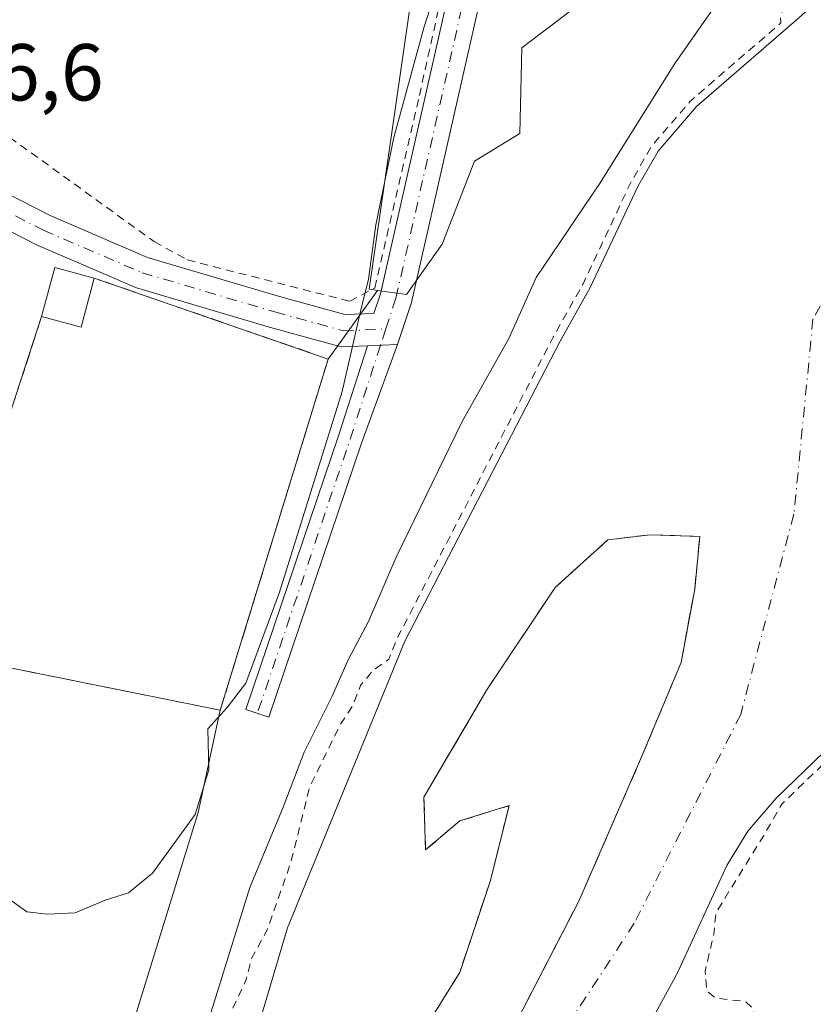
# Model space of a CAD drawing. Units: metres. Extents: x 594086 to 597540, y 4708249 to 4710609.
# Drawn here: x 595482 to 595581, y 4708311 to 4708433 of the extents above; entities that cross this region are included whole.
import ezdxf

# ---------------------------------------------------------------- set-up
doc = ezdxf.new("R2010")
doc.units = ezdxf.units.M
doc.header["$MEASUREMENT"] = 0
for name, pattern in [('DGN Style 2', [1.6480167562047852, 0.988810053722871, -0.6592067024819142]), ('DGN Style 3', [2.307223458686699, 1.648016756204785, -0.6592067024819142]), ('DGN Style 4', [2.6384748266838614, 1.318413404963828, -0.6592067024819142, 0.001648016756204785, -0.6592067024819142])]:
    doc.linetypes.add(name, pattern=pattern)
for name, color, linetype, lineweight in [('Alambrada', 7, 'DGN Style 2', 0), ('Carretera de calzada única Cxs', 7, 'Continuous', 13), ('Carretera de calzada única eje', 7, 'DGN Style 4', 0), ('Cementerio Cxs', 135, 'Continuous', 0), ('Corriente natural Cxs', 4, 'Continuous', 13), ('Corriente natural eje', 4, 'DGN Style 4', 0), ('Cultivos herbáceos CxS', 92, 'Continuous', 0), ('Curva de nivel auxiliar', 30, 'DGN Style 2', 0), ('Curva de nivel normal', 30, 'Continuous', 0), ('Edificación Cxs', 1, 'Continuous', 13), ('Isla', 7, 'DGN Style 3', 0), ('Isla Cxs', 7, 'Continuous', 0), ('Matorral CxS', 135, 'Continuous', 0), ('Muro lineal', 1, 'DGN Style 3', 13), ('Núcleo urbano CxS', 7, 'Continuous', 0), ('Pastizal CxS', 92, 'Continuous', 0), ('Pista pavimentada Cxs', 135, 'Continuous', 0), ('Pista pavimentada eje', 135, 'DGN Style 4', 0), ('Rótulo de punto de cota en terreno', 7, 'Continuous', 0), ('Suelo desnudo CxS', 253, 'Continuous', 0)]:
    doc.layers.add(name, color=color, linetype=linetype, lineweight=lineweight)
doc.styles.add('Style-Arial', font='txt')

# ---------------------------------------------------------------- blocks, each defined once
blk = doc.blocks.new('*U12')
at = {"layer": 'Suelo desnudo CxS', "color": 253, "linetype": 'Continuous', "lineweight": 0}
blk.add_polyline3d([(595581.8901000004, 4708341.940099999, 307.659799999994), (595575.9801000003, 4708336.2301, 306.7657999999938), (595572.4600999998, 4708332.1501, 306.3478000000032), (595569.8501000004, 4708327.880100001, 306.5660000000062), (595563.6601, 4708314.470100001, 306.6042000000016), (595558.8800999997, 4708305.690099999, 306.4866000000038), (595548.2600999996, 4708288.5701, 307.0513000000064), (595546.4458999997, 4708286.464600001, 306.8853999999992), (595543.9001000002, 4708283.5101, 306.4594999999972), (595540.9501, 4708279.4801, 306.148000000001), (595537.6501000002, 4708273.360099999, 305.8711999999941), (595535.9301000005, 4708268.390100001, 305.8144999999931), (595535.9287, 4708268.384400001, 305.8144999999931), (595501.4801000003, 4708267.9101, 307.0265999999974), (595503.4201999997, 4708277.620100001, 306.9685000000027), (595512.0201000003, 4708309.270099999, 308.2103999999963), (595515.2600999996, 4708320.1501, 307.9511000000057), (595529.8201000001, 4708355.7501, 307.777700000006), (595549.1401000004, 4708393.030099999, 308.4282999999996), (595552.8601000002, 4708399.670100001, 308.466499999995), (595558.8102000002, 4708412.290100001, 309.4809999999998), (595561.3000999996, 4708416.630100001, 309.2090000000026), (595566.0601000005, 4708422.1501, 308.8319000000047), (595578.7401000002, 4708433.110099999, 307.4369000000006)], dxfattribs=at)
blk.add_polyline3d([(595559.2895000001, 4708341.458100001, 306.9551999999967), (595564.1579, 4708353.0998, 307.1394), (595565.8513000002, 4708362.201500001, 306.8874999999971), (595566.4862000003, 4708368.7632, 306.7504000000045), (595560.3477999996, 4708368.9749, 306.7209000000003), (595555.0562000005, 4708368.3398, 306.667300000001), (595548.4945, 4708362.4132, 306.5862000000052), (595540.0278000003, 4708349.713199999, 306.4756999999955), (595532.1961000003, 4708336.3781, 306.3637000000017), (595532.4078000003, 4708329.816400001, 306.2839999999997), (595536.6410999997, 4708333.414799999, 306.4818999999989), (595542.7795000002, 4708335.319800001, 306.632500000007), (595540.4511000002, 4708326.0064, 306.1052000000054), (595536.6410999997, 4708314.576400001, 306.109500000006), (595527.1161000002, 4708299.3364, 306.2911000000022), (595522.2478, 4708291.716399999, 306.017200000002), (595522.8827999998, 4708289.388, 306.0749000000069), (595526.0577999996, 4708287.482999999, 306.3228999999992), (595529.4445000002, 4708291.927999999, 306.584400000007), (595542.5678000003, 4708306.3214, 306.3640000000014), (595551.4578, 4708323.466399999, 306.6803000000073)], close=True, dxfattribs=at)
blk = doc.blocks.new('*U14')
at = {"layer": 'Corriente natural Cxs', "color": 4, "linetype": 'Continuous', "lineweight": 13}
blk.add_polyline3d([(595581.8901000004, 4708341.940099999, 307.659799999994), (595575.9801000003, 4708336.2301, 306.7657999999938), (595572.4600999998, 4708332.1501, 306.3478000000032), (595569.8501000004, 4708327.880100001, 306.5660000000062), (595563.6601, 4708314.470100001, 306.6042000000016), (595558.8800999997, 4708305.690099999, 306.4866000000038), (595548.2600999996, 4708288.5701, 307.0513000000064), (595543.9001000002, 4708283.5101, 306.4594999999972), (595540.9501, 4708279.4801, 306.148000000001), (595537.6501000002, 4708273.360099999, 305.8711999999941), (595535.9301000005, 4708268.390100001, 305.8144999999931), (595535.9287, 4708268.384400001, 305.8144999999931), (595501.4801000003, 4708267.9101, 307.0265999999974), (595503.4200999998, 4708277.620100001, 306.9685000000027), (595512.0201000003, 4708309.270099999, 308.2103999999963), (595515.2600999996, 4708320.1501, 307.9511000000057), (595529.8201000001, 4708355.7501, 307.777700000006), (595549.1401000004, 4708393.030099999, 308.4282999999996), (595552.8601000002, 4708399.670100001, 308.466499999995), (595558.8101000005, 4708412.290100001, 309.4811000000045), (595561.3000999996, 4708416.630100001, 309.2090000000026), (595566.0601000005, 4708422.1501, 308.8319000000047), (595578.7401000002, 4708433.110099999, 307.4369000000006)], dxfattribs=at)
blk.add_polyline3d([(595559.2895000001, 4708341.458100001, 306.9551999999967), (595564.1579, 4708353.0998, 307.1394), (595565.8512000004, 4708362.201500001, 306.8874999999971), (595566.4862000003, 4708368.7632, 306.7504000000045), (595560.3477999996, 4708368.9749, 306.7209000000003), (595555.0562000005, 4708368.3398, 306.667300000001), (595548.4945, 4708362.4132, 306.5862000000052), (595540.0278000003, 4708349.713199999, 306.4756999999955), (595532.1961000003, 4708336.3781, 306.3637000000017), (595532.4078000003, 4708329.816400001, 306.2839999999997), (595536.6410999997, 4708333.414799999, 306.4818999999989), (595542.7795000002, 4708335.319800001, 306.632500000007), (595540.4511000002, 4708326.0064, 306.1052000000054), (595536.6410999997, 4708314.576400001, 306.109500000006), (595527.1161000002, 4708299.3364, 306.2911000000022), (595522.2478, 4708291.716399999, 306.017200000002), (595522.8827999998, 4708289.388, 306.0749000000069), (595526.0577999996, 4708287.482999999, 306.3228999999992), (595529.4445000002, 4708291.927999999, 306.584400000007), (595542.5678000003, 4708306.3214, 306.3640000000014), (595551.4578, 4708323.466399999, 306.6803000000073)], close=True, dxfattribs=at)

msp = doc.modelspace()

# ---------------------------------------------------------------- linework, layer by layer
at = {"layer": 'Alambrada', "color": 7, "linetype": 'DGN Style 2', "lineweight": 0}
msp.add_polyline3d([(595499.2801000001, 4708467.380100001, 316.7002000000066), (595472.7100999998, 4708424.110099999, 316.6619000000064), (595498.6801000005, 4708405.370100001, 316.0120000000024), (595502.8000999996, 4708403.100099999, 315.9158000000025), (595522.9901000002, 4708397.960100001, 316.4542999999976), (595526.0800999999, 4708399.610099999, 316.4671999999992), (595531.6300999997, 4708423.5101, 315.4551999999967), (595543.1601, 4708475.630100001, 315.9035000000004), (595547.2701000003, 4708511.6801, 315.8233000000037)], dxfattribs=at)
at = {"layer": 'Carretera de calzada única Cxs', "color": 7, "linetype": 'Continuous', "lineweight": 13, "extrusion": (-0.01046222986180995, -0.0004182637154557699, 0.9999451818983793), "elevation": -7884.602362354624, "flags": 128}
msp.add_lwpolyline([(595499.6112282531, 4708389.693110464), (595495.8990244331, 4708389.544710451)], dxfattribs=at)
at = {"layer": 'Carretera de calzada única Cxs', "color": 7, "linetype": 'Continuous', "lineweight": 13}
for points in [[(595468.3245999999, 4708419.334899999, 316.6802000000025), (595475.1832999998, 4708413.9977, 316.420100000003), (595485.7512999997, 4708408.610099999, 316.1515000000072), (595497.8580999998, 4708403.3917, 316.0310000000027), (595514.2351000002, 4708398.5625, 315.7526000000071), (595522.3844999997, 4708396.3215, 316.1247000000003), (595525.9851000002, 4708396.465500001, 315.7103000000061), (595526.7868999997, 4708398.871300001, 316.1135000000068), (595541.3579000002, 4708463.067700001, 315.5299999999988), (595543.6775000002, 4708476.7753, 315.8781000000017), (595550.0321000004, 4708513.419299999, 315.7066999999952), (595558.6577000003, 4708557.3893, 316.1794999999984), (595558.5277000006, 4708558.689300001, 316.2111000000005), (595557.2613000004, 4708560.488500001, 316.2750999999989)], [(595562.0470000004, 4708553.887599999, 316.0522999999957), (595553.9656999996, 4708512.692500001, 315.6882999999943), (595547.6201, 4708476.0997, 315.4492000000027), (595545.2830999997, 4708462.2907, 315.3000999999931), (595530.6441000003, 4708397.793500001, 316.5518000000012), (595528.9058999997, 4708392.579100001, 315.3249999999971)], [(595545.2830999997, 4708462.2907, 315.3000999999931), (595530.6441000003, 4708397.793500001, 316.5518000000012), (595528.9058999997, 4708392.579100001, 315.3249999999971), (595525.1939000003, 4708392.4307, 315.2860999999975), (595521.9231000004, 4708392.299900001, 315.5504999999976), (595513.1391000003, 4708394.715500001, 316.3237999999984), (595496.4959000006, 4708399.6231, 317.0671000000002), (595484.0494999997, 4708404.9879, 316.6037000000069), (595473.0273000002, 4708410.607100001, 316.4885000000068), (595466.2030999997, 4708415.917300001, 316.6983000000037), (595468.3246999999, 4708419.334899999, 316.6802000000025), (595475.1832999998, 4708413.9977, 316.420100000003), (595485.7512999997, 4708408.610099999, 316.1515000000072), (595497.8580999998, 4708403.3917, 316.0310000000027), (595514.2351000002, 4708398.5625, 315.7526000000071), (595522.3844999997, 4708396.3215, 316.1247000000003), (595525.9851000002, 4708396.465500001, 315.7103000000061), (595526.7868999997, 4708398.871300001, 316.1135000000068), (595541.3579000002, 4708463.067700001, 315.5299999999988)], [(595525.1939000003, 4708392.4307, 315.2860999999975), (595521.9231000004, 4708392.299900001, 315.5504999999976), (595513.1391000003, 4708394.715500001, 316.3237999999984), (595496.4959000006, 4708399.6231, 317.0671000000002), (595484.0494999997, 4708404.9879, 316.6037000000069), (595473.0273000002, 4708410.607100001, 316.4885000000068), (595466.2030999997, 4708415.917300001, 316.6983000000037)]]:
    msp.add_polyline3d(points, dxfattribs=at)
at = {"layer": 'Carretera de calzada única eje', "color": 7, "linetype": 'DGN Style 4', "lineweight": 0}
for points in [[(595527.4455000004, 4708394.522299999, 315.3604999999953), (595528.7154999999, 4708398.3323, 316.1091000000015), (595543.3205000004, 4708462.679099999, 315.4226999999955), (595545.6489000004, 4708476.4375, 315.6589999999997), (595551.9989, 4708513.0559, 315.5868000000046), (595560.6772999996, 4708557.294299999, 316.1300999999949), (595560.4654999999, 4708559.4111, 316.1861000000063), (595558.4694999997, 4708562.246900001, 316.2890000000043)], [(595467.2638999998, 4708417.6261, 316.6949000000022), (595474.1052999999, 4708412.302300001, 316.4431999999942), (595484.9003, 4708406.799100001, 316.313599999994), (595497.1771, 4708401.507300001, 316.3399999999965), (595513.6870999997, 4708396.6391, 315.9306999999972), (595522.1536999998, 4708394.310699999, 315.7743999999948), (595527.4455000004, 4708394.522299999, 315.3604999999953)]]:
    msp.add_polyline3d(points, dxfattribs=at)
at = {"layer": 'Cementerio Cxs', "color": 135, "linetype": 'Continuous', "lineweight": 0, "extrusion": (0.06088392056694435, 0.429047661987466, 0.9012276360384691), "elevation": 2056670.662534969, "flags": 128}
msp.add_lwpolyline([(71938.5870183152, -4276508.657468013), (71937.81750865023, -4276515.592573129), (71932.79196082613, -4276514.915746745)], dxfattribs=at)
at = {"layer": 'Cementerio Cxs', "color": 135, "linetype": 'Continuous', "lineweight": 0, "extrusion": (0.05027085170321195, -0.01737352336923211, 0.9985844992562084), "elevation": -51548.26662010375, "flags": 128}
msp.add_lwpolyline([(4644649.067703417, 973769.0585482507), (4644649.067703417, 973738.2472749011)], dxfattribs=at)
at = {"layer": 'Cementerio Cxs', "color": 135, "linetype": 'Continuous', "lineweight": 0}
msp.add_polyline3d([(595520.3000999996, 4708390.790100001, 316.2057000000059), (595506.8901000004, 4708347.1801, 316.3300000000018), (595471.1001000004, 4708354.390100001, 316.9502999999968), (595484.6901000004, 4708396.0701, 320.5565000000061), (595486.3300999999, 4708402.1501, 317.5512000000017), (595491.2200999996, 4708400.840100001, 317.8445000000065)], close=True, dxfattribs=at)
msp.add_polyline3d([(595520.3000999996, 4708390.790100001, 316.2057000000059), (595506.8901000004, 4708347.1801, 316.3300000000018), (595471.1001000004, 4708354.390100001, 316.9502999999968), (595484.6901000004, 4708396.0701, 320.5565000000061)], dxfattribs=at)
at = {"layer": 'Corriente natural Cxs', "color": 4, "linetype": 'Continuous', "lineweight": 13}
for points in [[(595501.4801000003, 4708267.9101, 307.0265999999974), (595503.4200999998, 4708277.620100001, 306.9685000000027), (595512.0201000003, 4708309.270099999, 308.2103999999963), (595515.2600999996, 4708320.1501, 307.9511000000057), (595529.8201000001, 4708355.7501, 307.777700000006), (595549.1401000004, 4708393.030099999, 308.4282999999996), (595552.8601000002, 4708399.670100001, 308.466499999995), (595558.8101000005, 4708412.290100001, 309.4811000000045), (595561.3000999996, 4708416.630100001, 309.2090000000026), (595566.0601000005, 4708422.1501, 308.8319000000047), (595578.7401000002, 4708433.110099999, 307.4369000000006), (595591.3000999996, 4708444.550100001, 307.1725000000006), (595595.5100999996, 4708449.700099999, 307.1708999999973), (595597.6201, 4708454.2301, 307.1968000000052), (595598.5800999999, 4708459.5101, 307.4146000000038), (595598.5500999996, 4708471.960100001, 310.0019999999931), (595598.9501, 4708476.950099999, 311.1984999999986), (595600.9101, 4708481.9101, 312.1453000000038), (595604.4700999996, 4708487.5101, 311.0013000000035), (595614.2100999998, 4708499.9301, 309.6974000000046), (595622.6801000005, 4708513.670100001, 309.6294000000053), (595629.6300999997, 4708527.350099999, 310.5031000000017), (595634.3201000001, 4708537.780099999, 310.4790999999968), (595641.1901000004, 4708547.350099999, 308.9161000000022)], [(595625.9001000002, 4708434.710100001, 307.3608999999997), (595624.0301000001, 4708430.0701, 307.3720999999932), (595619.1001000004, 4708412.550100001, 307.6502999999939), (595617.2600999996, 4708407.190099999, 307.3748000000051), (595615.1601, 4708402.6501, 307.6585999999952), (595608.5900999998, 4708391.460100001, 308.0994999999967), (595599.3501000004, 4708373.3201, 308.5402999999933), (595584.8201000001, 4708345.9901, 307.8098000000027), (595581.8901000004, 4708341.940099999, 307.659799999994), (595575.9801000003, 4708336.2301, 306.7657999999938), (595572.4600999998, 4708332.1501, 306.3478000000032), (595569.8501000004, 4708327.880100001, 306.5660000000062), (595563.6601, 4708314.470100001, 306.6042000000016), (595558.8800999997, 4708305.690099999, 306.4866000000038), (595548.2600999996, 4708288.5701, 307.0513000000064), (595543.9001000002, 4708283.5101, 306.4594999999972), (595540.9501, 4708279.4801, 306.148000000001), (595537.6501000002, 4708273.360099999, 305.8711999999941), (595535.9301000005, 4708268.390100001, 305.8144999999931), (595535.9287, 4708268.384400001, 305.8144999999931)], [(595559.2895000001, 4708341.458100001, 306.9551999999967), (595564.1579, 4708353.0998, 307.1394), (595565.8512000004, 4708362.201500001, 306.8874999999971), (595566.4862000003, 4708368.7632, 306.7504000000045), (595560.3477999996, 4708368.9749, 306.7209000000003), (595555.0562000005, 4708368.3398, 306.667300000001), (595548.4945, 4708362.4132, 306.5862000000052), (595540.0278000003, 4708349.713199999, 306.4756999999955), (595532.1961000003, 4708336.3781, 306.3637000000017), (595532.4078000003, 4708329.816400001, 306.2839999999997), (595536.6410999997, 4708333.414799999, 306.4818999999989), (595542.7795000002, 4708335.319800001, 306.632500000007), (595540.4511000002, 4708326.0064, 306.1052000000054), (595536.6410999997, 4708314.576400001, 306.109500000006), (595527.1161000002, 4708299.3364, 306.2911000000022), (595522.2478, 4708291.716399999, 306.017200000002), (595522.8827999998, 4708289.388, 306.0749000000069), (595526.0577999996, 4708287.482999999, 306.3228999999992), (595529.4445000002, 4708291.927999999, 306.584400000007), (595542.5678000003, 4708306.3214, 306.3640000000014), (595551.4578, 4708323.466399999, 306.6803000000073), (595559.2895000001, 4708341.458100001, 306.9551999999967)]]:
    msp.add_polyline3d(points, dxfattribs=at)
at = {"layer": 'Corriente natural eje', "color": 4, "linetype": 'DGN Style 4', "lineweight": 0}
msp.add_polyline3d([(595932.2244999995, 4708863.5112, 308.379700000005), (595921.4700999996, 4708857.9001, 307.8156000000017), (595883.9501, 4708835.290100001, 306.6137000000017), (595853.1700999998, 4708804.4901, 307.672000000006), (595786.4801000003, 4708725.880100001, 306.7884999999951), (595757.6201, 4708689.790100001, 305.8994999999995), (595735.0100999996, 4708660.440099999, 306.0951000000059), (595710.0000999998, 4708626.7601, 306.2237000000023), (595673.0601000005, 4708562.5701, 306.4401000000071), (595656.7001, 4708530.8101, 305.8788000000059), (595637.9401000004, 4708491.350099999, 306.372000000003), (595621.1101000002, 4708464.4101, 306.1916000000056), (595606.7701000003, 4708436.170100001, 306.4483999999939), (595590.8901000004, 4708414.050100001, 306.1594999999944), (595580.5500999996, 4708395.770099999, 306.1726000000053), (595578.1808000002, 4708371.514799999, 306.5268999999971), (595571.5663000002, 4708346.643999999, 306.449099999998), (595558.3371000001, 4708320.7148, 306.2897999999986), (595539.8161000004, 4708292.404300001, 305.976999999999), (595528.7035999997, 4708275.470899999, 305.5602000000072), (595520.7200999996, 4708268.1801, 305.5690000000032), (595520.7185000004, 4708268.175000001, 305.5687000000034)], dxfattribs=at)
at = {"layer": 'Cultivos herbáceos CxS', "color": 92, "linetype": 'Continuous', "lineweight": 0, "extrusion": (0.01408394971074558, 0.01956550914698147, 0.9997093743745552), "elevation": 100824.6262729926, "flags": 128}
msp.add_lwpolyline([(2267398.339966679, -4168022.913379376), (2267398.339966679, -4168012.418676982)], dxfattribs=at)
at = {"layer": 'Cultivos herbáceos CxS', "color": 92, "linetype": 'Continuous', "lineweight": 0, "extrusion": (0.4757875189817623, -0.1607881288373835, 0.8647389284669403), "elevation": -473438.4157679538, "flags": 128}
msp.add_lwpolyline([(4651179.937221055, 815808.1774368174), (4651167.021140247, 815806.4893375486), (4651097.116231266, 815804.3643793747)], dxfattribs=at)
at = {"layer": 'Cultivos herbáceos CxS', "color": 92, "linetype": 'Continuous', "lineweight": 0}
msp.add_polyline3d([(595526.4294999996, 4708399.3051, 315.123900000006), (595520.3000999996, 4708390.790100001, 315.3769000000029), (595491.2200999996, 4708400.840100001, 316.0733999999939), (595486.3300999999, 4708402.1501, 316.2060000000056), (595484.6901000004, 4708396.0701, 316.3273000000045), (595471.1002000002, 4708354.390100001, 315.7507000000041), (595506.8901000004, 4708347.1801, 315.9005000000034), (595504.1379000006, 4708334.476500001, 315.0527000000002), (595483.4983999999, 4708267.662599999, 313.9854999999953), (595376.0109000001, 4708266.182700001, 315.3390000000072), (595381.2342999997, 4708274.098099999, 315.2566999999981), (595381.2969000004, 4708274.1973, 315.2569999999978), (595398.1738999998, 4708302.095899999, 315.6270999999979), (595430.3567000004, 4708353.338500001, 315.9441999999981), (595454.4808999998, 4708391.345100001, 316.3393000000069), (595506.4841, 4708475.120100001, 316.0696000000025), (595535.1120999996, 4708520.617699999, 316.1282999999967), (595542.1118000001, 4708515.379899999, 315.718200000003), (595532.1672, 4708446.4637, 315.6837999999989), (595525.3837000001, 4708399.4553, 315.235400000005)], close=True, dxfattribs=at)
for points in [[(595535.1120999996, 4708520.617699999, 316.1282999999967), (595542.1118000001, 4708515.379899999, 315.718200000003), (595532.1672, 4708446.4637, 315.6837999999989), (595525.3837000001, 4708399.4553, 315.235400000005), (595526.4294999996, 4708399.3051, 315.123900000006)], [(595520.3000999996, 4708390.790100001, 315.3769000000029), (595491.2200999996, 4708400.840100001, 316.0733999999939), (595486.3300999999, 4708402.1501, 316.2060000000056), (595484.6901000004, 4708396.0701, 316.3273000000045), (595471.1002000002, 4708354.390100001, 315.7507000000041), (595506.8901000004, 4708347.1801, 315.9005000000034)]]:
    msp.add_polyline3d(points, dxfattribs=at)
at = {"layer": 'Curva de nivel auxiliar', "color": 30, "linetype": 'DGN Style 2', "lineweight": 0, "elevation": 307.5, "flags": 128}
msp.add_lwpolyline([(595497.7186000004, 4708267.858300001), (595500.0599999996, 4708275.3201), (595502.4000000004, 4708280.300100001), (595502.4800000006, 4708282.110099999), (595501.5700000003, 4708285.9001), (595501.75, 4708287.5101), (595503.9100000003, 4708293.290100001), (595505.75, 4708296.7501), (595506.6200000001, 4708304.540100001), (595507.8300000001, 4708308.850099999), (595510.1200000001, 4708313.7401), (595510.7699999996, 4708316.340100001), (595512.7999999998, 4708320.040100001), (595515.6900000004, 4708328.360099999), (595518, 4708337.6601), (595521.7699999996, 4708345.3201), (595523.3700000001, 4708347.770099999), (595524.3300000001, 4708350.2501), (595525.8600000005, 4708352.110099999), (595527.8256000001, 4708353.515100001), (595528.8945000004, 4708356.128799999), (595528.9190999996, 4708356.1841), (595528.9321999997, 4708356.210300001), (595548.2522, 4708393.490300001), (595548.2676999997, 4708393.518999999), (595551.9704999998, 4708400.1284), (595557.9056000002, 4708412.716700001), (595557.9090999998, 4708412.724099999), (595557.9426999995, 4708412.787799999), (595560.4326999999, 4708417.127800001), (595560.4840000002, 4708417.2082), (595560.5427999999, 4708417.283199999), (595565.3027999997, 4708422.803200001), (595565.4062000001, 4708422.9068), (595576.5623000005, 4708432.5496), (595576.5099999999, 4708433.4001), (595577.0499999998, 4708434.8201), (595584, 4708443.9801), (595593.9800000006, 4708460.350099999), (595596.1715000002, 4708467.49), (595597.6266999999, 4708478.0734), (595599.7434, 4708486.0109), (595606.6226000005, 4708495.535900001), (595614.8246999999, 4708505.590100001), (595626.7309999998, 4708525.963099999), (595634.8008000003, 4708541.1766), (595645.1195, 4708557.8454), (595662.7143999999, 4708589.5955), (595677.2664999999, 4708614.731000001), (595690.4956999999, 4708632.590399999), (595704.3863000004, 4708657.461200001), (595714.4404999996, 4708678.8925), (595722.9072000004, 4708693.576900001), (595738.9145000001, 4708713.0239), (595746.4551999997, 4708722.945800001), (595754.5250000004, 4708734.587400001), (595759.2874999996, 4708740.276000001), (595762.4625000004, 4708743.1864), (595765.1083000004, 4708744.906199999), (595767.7542000003, 4708745.964600001), (595770.6300999997, 4708746.780200001), (595772.6490000002, 4708746.361400001), (595775.4199999999, 4708745.190099999), (595775.1200000001, 4708740.020099999), (595775.79, 4708738.590100001), (595776.6299999999, 4708737.9801), (595779.0499999998, 4708737.6801), (595781.6399999997, 4708738.170100001), (595783.2199999997, 4708739.0101), (595786.3499999996, 4708741.520099999), (595788.1900000004, 4708741.870100001), (595790.5099999999, 4708741.110099999), (595797.5700000003, 4708737.350099999), (595798.1765000002, 4708737.152000001), (595802.3263999998, 4708735.0525), (595807.2527000001, 4708732.456700001), (595811.4983999999, 4708729.7049), (595813.3066999996, 4708726.560000001), (595813.9357000003, 4708724.515799999), (595813.9357000003, 4708721.9998), (595809.7686999999, 4708717.596899999), (595802.8498000001, 4708710.049100001), (595789.5625, 4708695.189300001), (595782.0146000005, 4708685.125499999), (595780.2849000003, 4708681.744700001), (595780.2062999997, 4708680.408100001), (595781.4643000001, 4708680.329500001), (595782.8700000001, 4708680.520099999), (595784.6900000004, 4708680.530099999), (595787.8624999998, 4708679.6863), (595786.1426999997, 4708673.336300001), (595779.3958000002, 4708664.208100001), (595770.5323000001, 4708652.831), (595749.7625000002, 4708634.5747), (595729.3894999997, 4708602.295499999), (595710.0749000004, 4708579.938200001), (595704.9600000001, 4708573.3101), (595700.6100000005, 4708568.050100001), (595684.8071, 4708534.4298), (595675.5466999998, 4708515.247400001), (595653.1892999997, 4708473.310900001), (595642.6059999998, 4708455.583799999), (595623.9495000001, 4708426.092), (595620.0626999997, 4708412.279300001), (595620.0459000003, 4708412.225500001), (595618.2059000004, 4708406.865499999), (595618.1963000001, 4708406.8388), (595618.1677000001, 4708406.770400001), (595616.0676999995, 4708402.2304), (595616.0610999997, 4708402.2163), (595616.0224000001, 4708402.1439), (595609.4676000001, 4708390.979699999), (595600.2412, 4708372.8663), (595600.2330999998, 4708372.8508), (595585.7030999997, 4708345.5208), (595585.6785000004, 4708345.477299999), (595585.6303000003, 4708345.404100001), (595582.6996999999, 4708341.3532), (595582.6431999998, 4708341.282299999), (595582.5849000001, 4708341.221000001), (595576.7076000003, 4708335.5426), (595576.6787, 4708335.509099999), (595574.4299999997, 4708331.620100001), (595568.6399999997, 4708322.2601), (595568.4800000006, 4708321.970100001), (595568.2300000006, 4708319.360099999), (595567.1299999999, 4708314.770099999), (595567.3799999999, 4708312.2601), (595568.4900000002, 4708311.390100001), (595572.1500000004, 4708310.9901), (595573.0700000003, 4708310.120100001), (595573.3600000005, 4708309.210100001), (595572.7800000003, 4708306.1801), (595570.1100000005, 4708300.340100001), (595569.4400000004, 4708295.470100001), (595566.6299999999, 4708289.040100001), (595564.8600000005, 4708286.3301), (595563.6100000005, 4708283.3201), (595559.6699999999, 4708279.350099999), (595556.2100000001, 4708274.380100001), (595553.9479, 4708268.6325)], dxfattribs=at)
at = {"layer": 'Curva de nivel normal', "color": 30, "linetype": 'Continuous', "lineweight": 0, "flags": 128}
for points, elevation in [([(595535.1900000004, 4708441.390100001), (595532.1900000004, 4708431.9101), (595528.4400000004, 4708418.3201), (595526.2400000002, 4708407.440099999), (595525.3300000001, 4708400.7301), (595524.2699999996, 4708396.520099999), (595522.0199999996, 4708386.7401), (595514.2400000002, 4708361.850099999), (595510.0499999998, 4708350.520099999), (595507.7599999999, 4708347.520099999), (595505.3300000001, 4708344.860099999), (595505.4500000002, 4708339.780099999), (595503.7599999999, 4708334.200099999), (595498.4500000002, 4708326.920100001), (595495.4699999997, 4708324.4801), (595492.5800000001, 4708323.5801), (595488.8600000005, 4708322.0001), (595485.4199999999, 4708321.840100001), (595482.8600000005, 4708322.120100001), (595480.4500000002, 4708323.850099999)], 315), ([(595494.9269000003, 4708267.8201), (595496.1600000003, 4708276.200099999), (595499.9800000006, 4708291.200099999), (595510.5499999998, 4708325.1601), (595514.7199999997, 4708335.120100001), (595517.3300000001, 4708341.950099999), (595520.75, 4708348.850099999), (595522.8399999999, 4708353.520099999), (595525.3300000001, 4708358.190099999), (595528.7300000006, 4708366.190099999), (595536.9400000004, 4708383.050100001), (595542.7300000006, 4708393.350099999), (595546.1399999997, 4708400.9001), (595554.0099999999, 4708412.5701), (595563.3600000005, 4708427.520099999), (595568.7599999999, 4708435.190099999)], 310)]:
    msp.add_lwpolyline(points, dxfattribs=dict(at, elevation=elevation))
at = {"layer": 'Edificación Cxs', "color": 1, "linetype": 'Continuous', "lineweight": 13, "extrusion": (0.06088392056694435, 0.429047661987466, 0.9012276360384691), "elevation": 2056670.662534969, "flags": 128}
msp.add_lwpolyline([(71938.5870183152, -4276508.657468013), (71937.81750865023, -4276515.592573129), (71932.79196082613, -4276514.915746745)], dxfattribs=at)
at = {"layer": 'Edificación Cxs', "color": 1, "linetype": 'Continuous', "lineweight": 13, "extrusion": (-0.07831111352194388, 0.5715948399514655, 0.8167904923784383), "elevation": 2644923.656451389, "flags": 128}
msp.add_lwpolyline([(-1229082.253300943, -3743979.70500111), (-1229079.823015572, -3743972.59934046), (-1229075.136272768, -3743975.004293296)], dxfattribs=at)
at = {"layer": 'Edificación Cxs', "color": 1, "linetype": 'Continuous', "lineweight": 13}
msp.add_3dface([(595491.2200999996, 4708400.840100001, 321.9440000000032), (595489.6001000004, 4708394.7601, 321.9440000000032), (595484.6901000004, 4708396.0701, 321.9440000000032), (595486.3300999999, 4708402.1501, 321.9440000000032)], dxfattribs=at)
at = {"layer": 'Isla', "color": 7, "linetype": 'DGN Style 3', "lineweight": 0}
msp.add_polyline3d([(595559.2895000001, 4708341.458100001, 306.9551999999967), (595564.1579, 4708353.0998, 307.1394), (595565.8512000004, 4708362.201500001, 306.8874999999971), (595566.4862000003, 4708368.7632, 306.7504000000045), (595560.3477999996, 4708368.9749, 306.7209000000003), (595555.0562000005, 4708368.3398, 306.667300000001), (595548.4945, 4708362.4132, 306.5862000000052), (595540.0278000003, 4708349.713199999, 306.4756999999955), (595532.1961000003, 4708336.3781, 306.3637000000017), (595532.4078000003, 4708329.816400001, 306.2839999999997), (595536.6410999997, 4708333.414799999, 306.4818999999989), (595542.7795000002, 4708335.319800001, 306.632500000007), (595540.4511000002, 4708326.0064, 306.1052000000054), (595536.6410999997, 4708314.576400001, 306.109500000006), (595527.1161000002, 4708299.3364, 306.2911000000022), (595522.2478, 4708291.716399999, 306.017200000002), (595522.8827999998, 4708289.388, 306.0749000000069), (595526.0577999996, 4708287.482999999, 306.3228999999992), (595529.4445000002, 4708291.927999999, 306.584400000007), (595542.5678000003, 4708306.3214, 306.3640000000014), (595551.4578, 4708323.466399999, 306.6803000000073), (595559.2895000001, 4708341.458100001, 306.9551999999967)], dxfattribs=at)
at = {"layer": 'Isla Cxs', "color": 7, "linetype": 'Continuous', "lineweight": 0}
msp.add_polyline3d([(595559.2895000001, 4708341.458100001, 306.9551999999967), (595551.4578, 4708323.466399999, 306.6803000000073), (595542.5678000003, 4708306.3214, 306.3640000000014), (595529.4445000002, 4708291.927999999, 306.584400000007), (595526.0577999996, 4708287.482999999, 306.3228999999992), (595522.8827999998, 4708289.388, 306.0749000000069), (595522.2478, 4708291.716399999, 306.017200000002), (595527.1161000002, 4708299.3364, 306.2911000000022), (595536.6410999997, 4708314.576400001, 306.109500000006), (595540.4511000002, 4708326.0064, 306.1052000000054), (595542.7795000002, 4708335.319800001, 306.632500000007), (595536.6410999997, 4708333.414799999, 306.4818999999989), (595532.4078000003, 4708329.816400001, 306.2839999999997), (595532.1961000003, 4708336.3781, 306.3637000000017), (595540.0278000003, 4708349.713199999, 306.4756999999955), (595548.4945, 4708362.4132, 306.5862000000052), (595555.0562000005, 4708368.3398, 306.667300000001), (595560.3477999996, 4708368.9749, 306.7209000000003), (595566.4862000003, 4708368.7632, 306.7504000000045), (595565.8512000004, 4708362.201500001, 306.8874999999971), (595564.1579, 4708353.0998, 307.1394)], close=True, dxfattribs=at)
at = {"layer": 'Matorral CxS', "color": 135, "linetype": 'Continuous', "lineweight": 0, "extrusion": (0.01408394971074558, 0.01956550914698147, 0.9997093743745552), "elevation": 100824.6262729926, "flags": 128}
msp.add_lwpolyline([(2267398.339966679, -4168022.913379376), (2267398.339966679, -4168012.418676982)], dxfattribs=at)
at = {"layer": 'Matorral CxS', "color": 135, "linetype": 'Continuous', "lineweight": 0, "extrusion": (0.00337279527023617, 0.01096850124895706, 0.9999341559484889), "elevation": 53967.91444760383, "flags": 128}
msp.add_lwpolyline([(595515.8486726821, 4708082.06149618), (595502.4369828647, 4708038.448872625)], dxfattribs=at)
at = {"layer": 'Matorral CxS', "color": 135, "linetype": 'Continuous', "lineweight": 0, "extrusion": (0.4757875189817623, -0.1607881288373835, 0.8647389284669403), "elevation": -473438.4157679538, "flags": 128}
msp.add_lwpolyline([(4651179.937221055, 815808.1774368174), (4651167.021140247, 815806.4893375486), (4651097.116231266, 815804.3643793747)], dxfattribs=at)
at = {"layer": 'Matorral CxS', "color": 135, "linetype": 'Continuous', "lineweight": 0}
for points in [[(595526.4294999996, 4708399.3051, 315.123900000006), (595530.0327000003, 4708398.787699999, 314.8166000000056), (595534.4437999995, 4708405.079299999, 314.4597000000067), (595538.5033, 4708415.388699999, 314.4330000000046), (595544.1266999999, 4708418.825099999, 313.5381000000052), (595544.3766999999, 4708429.4297, 314.5121000000072), (595553.8136999998, 4708436.6347, 314.6303999999946), (595563.9187000003, 4708444.351500001, 314.6367000000027), (595583.1167000001, 4708459.006899999, 313.4057999999932), (595589.1130999997, 4708467.5635, 313.7263999999996), (595586.1409, 4708474.682499999, 315.0936999999976), (595586.0043000003, 4708475.0099, 315.1132999999973), (595587.9990999997, 4708480.936899999, 315.1774000000005), (595587.7207000004, 4708481.239900001, 315.2255000000005), (595588.0481000004, 4708480.993899999, 315.1704000000027), (595606.4027000006, 4708505.516899999, 314.7385999999969), (595610.5761000002, 4708514.9619, 314.9429999999993), (595616.2865000004, 4708524.2051, 315.1594000000041), (595627.2268000003, 4708541.913699999, 314.5429000000004), (595637.3602, 4708561.2181, 314.6342000000004), (595645.9656999996, 4708577.6019, 314.6635999999999)], [(595641.1901000004, 4708547.350099999, 308.9161000000022), (595634.3202000001, 4708537.780099999, 310.4790999999968), (595629.6301999995, 4708527.350099999, 310.5031000000017), (595622.6802000003, 4708513.670100001, 309.6293000000005), (595614.2101999996, 4708499.9301, 309.6972999999998), (595604.4702000003, 4708487.5101, 311.0011999999988), (595600.9101, 4708481.9101, 312.1453000000038), (595598.9501, 4708476.950099999, 311.1984999999986), (595598.5502000004, 4708471.960100001, 310.0019000000029), (595598.5800999999, 4708459.5101, 307.4146000000038), (595597.6201, 4708454.2301, 307.1968000000052), (595595.5102000004, 4708449.700099999, 307.1708999999973), (595591.3000999996, 4708444.550100001, 307.1725000000006), (595578.7401000002, 4708433.110099999, 307.4369000000006), (595566.0601000005, 4708422.1501, 308.8319000000047), (595561.3000999996, 4708416.630100001, 309.2090000000026), (595558.8102000002, 4708412.290100001, 309.4809999999998), (595552.8601000002, 4708399.670100001, 308.466499999995), (595549.1401000004, 4708393.030099999, 308.4282999999996), (595529.8201000001, 4708355.7501, 307.777700000006), (595515.2600999996, 4708320.1501, 307.9511000000057), (595512.0201000003, 4708309.270099999, 308.2103999999963), (595503.4201999997, 4708277.620100001, 306.9685000000027), (595501.4801000003, 4708267.9102, 307.0265999999974)], [(595578.7401000002, 4708433.110099999, 307.4369000000006), (595566.0601000005, 4708422.1501, 308.8319000000047), (595561.3000999996, 4708416.630100001, 309.2090000000026), (595558.8102000002, 4708412.290100001, 309.4809999999998), (595552.8601000002, 4708399.670100001, 308.466499999995), (595549.1401000004, 4708393.030099999, 308.4282999999996), (595529.8201000001, 4708355.7501, 307.777700000006), (595515.2600999996, 4708320.1501, 307.9511000000057), (595512.0201000003, 4708309.270099999, 308.2103999999963), (595503.4201999997, 4708277.620100001, 306.9685000000027), (595501.4801000003, 4708267.9101, 307.0265999999974), (595483.4983999999, 4708267.662599999, 313.9854999999953), (595504.1379000006, 4708334.476500001, 315.0527000000002), (595506.8901000004, 4708347.1801, 315.9005000000034), (595520.3000999996, 4708390.790100001, 315.3769000000029), (595526.4294999996, 4708399.3051, 315.123900000006), (595530.0327000003, 4708398.787699999, 314.8166000000056), (595534.4437999995, 4708405.079299999, 314.4597000000067), (595538.5033, 4708415.388699999, 314.4330000000046), (595544.1266999999, 4708418.825099999, 313.5381000000052), (595544.3766999999, 4708429.4297, 314.5121000000072), (595553.8136999998, 4708436.6347, 314.6303999999946)], [(595526.0577999996, 4708287.482999999, 306.3228999999992), (595529.4445000002, 4708291.927999999, 306.584400000007), (595542.5678000003, 4708306.3214, 306.3640000000014), (595551.4578, 4708323.466399999, 306.6803000000073), (595559.2895000001, 4708341.458100001, 306.9551999999967), (595564.1579, 4708353.0998, 307.1394), (595565.8513000002, 4708362.201500001, 306.8874999999971), (595566.4862000003, 4708368.7632, 306.7504000000045), (595560.3477999996, 4708368.9749, 306.7209000000003), (595555.0562000005, 4708368.3398, 306.667300000001), (595548.4945, 4708362.4132, 306.5862000000052), (595540.0278000003, 4708349.713199999, 306.4756999999955), (595532.1961000003, 4708336.3781, 306.3637000000017), (595532.4078000003, 4708329.816400001, 306.2839999999997), (595536.6410999997, 4708333.414799999, 306.4818999999989), (595542.7795000002, 4708335.319800001, 306.632500000007), (595540.4511000002, 4708326.0064, 306.1052000000054), (595536.6410999997, 4708314.576400001, 306.109500000006), (595527.1161000002, 4708299.3364, 306.2911000000022), (595522.2478, 4708291.716399999, 306.017200000002), (595522.8827999998, 4708289.388, 306.0749000000069), (595526.0577999996, 4708287.482999999, 306.3228999999992)]]:
    msp.add_polyline3d(points, dxfattribs=at)
msp.add_polyline3d([(595559.2895000001, 4708341.458100001, 306.9551999999967), (595551.4578, 4708323.466399999, 306.6803000000073), (595542.5678000003, 4708306.3214, 306.3640000000014), (595529.4445000002, 4708291.927999999, 306.584400000007), (595526.0577999996, 4708287.482999999, 306.3228999999992), (595522.8827999998, 4708289.388, 306.0749000000069), (595522.2478, 4708291.716399999, 306.017200000002), (595527.1161000002, 4708299.3364, 306.2911000000022), (595536.6410999997, 4708314.576400001, 306.109500000006), (595540.4511000002, 4708326.0064, 306.1052000000054), (595542.7795000002, 4708335.319800001, 306.632500000007), (595536.6410999997, 4708333.414799999, 306.4818999999989), (595532.4078000003, 4708329.816400001, 306.2839999999997), (595532.1961000003, 4708336.3781, 306.3637000000017), (595540.0278000003, 4708349.713199999, 306.4756999999955), (595548.4945, 4708362.4132, 306.5862000000052), (595555.0562000005, 4708368.3398, 306.667300000001), (595560.3477999996, 4708368.9749, 306.7209000000003), (595566.4862000003, 4708368.7632, 306.7504000000045), (595565.8513000002, 4708362.201500001, 306.8874999999971), (595564.1579, 4708353.0998, 307.1394)], close=True, dxfattribs=at)
at = {"layer": 'Muro lineal', "color": 1, "linetype": 'DGN Style 3', "lineweight": 13}
msp.add_polyline3d([(595484.6901000004, 4708396.0701, 320.5565000000061), (595471.1001000004, 4708354.390100001, 316.9502999999968), (595506.8901000004, 4708347.1801, 316.3300000000018), (595520.3000999996, 4708390.790100001, 316.2057000000059), (595491.2200999996, 4708400.840100001, 317.8445000000065)], dxfattribs=at)
at = {"layer": 'Núcleo urbano CxS', "color": 7, "linetype": 'Continuous', "lineweight": 0, "extrusion": (0.00337279527023617, 0.01096850124895706, 0.9999341559484889), "elevation": 53967.91444760383, "flags": 128}
msp.add_lwpolyline([(595515.8486726821, 4708082.06149618), (595502.4369828647, 4708038.448872625)], dxfattribs=at)
at = {"layer": 'Núcleo urbano CxS', "color": 7, "linetype": 'Continuous', "lineweight": 0}
for points in [[(595526.4294999996, 4708399.3051, 315.123900000006), (595530.0327000003, 4708398.787699999, 314.8166000000056), (595534.4437999995, 4708405.079299999, 314.4597000000067), (595538.5033, 4708415.388699999, 314.4330000000046), (595544.1266999999, 4708418.825099999, 313.5381000000052), (595544.3766999999, 4708429.4297, 314.5121000000072), (595553.8136999998, 4708436.6347, 314.6303999999946), (595563.9187000003, 4708444.351500001, 314.6367000000027), (595583.1167000001, 4708459.006899999, 313.4057999999932), (595589.1130999997, 4708467.5635, 313.7263999999996), (595586.1409, 4708474.682499999, 315.0936999999976), (595586.0043000003, 4708475.0099, 315.1132999999973), (595587.9990999997, 4708480.936899999, 315.1774000000005), (595587.7207000004, 4708481.239900001, 315.2255000000005), (595588.0481000004, 4708480.993899999, 315.1704000000027), (595606.4027000006, 4708505.516899999, 314.7385999999969), (595610.5761000002, 4708514.9619, 314.9429999999993), (595616.2865000004, 4708524.2051, 315.1594000000041), (595627.2268000003, 4708541.913699999, 314.5429000000004), (595637.3602, 4708561.2181, 314.6342000000004), (595645.9656999996, 4708577.6019, 314.6635999999999)], [(595535.1120999996, 4708520.617699999, 316.1282999999967), (595542.1118000001, 4708515.379899999, 315.718200000003), (595532.1672, 4708446.4637, 315.6837999999989), (595525.3837000001, 4708399.4553, 315.235400000005), (595526.4294999996, 4708399.3051, 315.123900000006)], [(595553.8136999998, 4708436.6347, 314.6303999999946), (595544.3766999999, 4708429.4297, 314.5121000000072), (595544.1266999999, 4708418.825099999, 313.5381000000052), (595538.5033, 4708415.388699999, 314.4330000000046), (595534.4437999995, 4708405.079299999, 314.4597000000067), (595530.0327000003, 4708398.787699999, 314.8166000000056), (595526.4294999996, 4708399.3051, 315.123900000006), (595525.3837000001, 4708399.4553, 315.235400000005), (595532.1672, 4708446.4637, 315.6837999999989)], [(595520.3000999996, 4708390.790100001, 315.3769000000029), (595491.2200999996, 4708400.840100001, 316.0733999999939), (595486.3300999999, 4708402.1501, 316.2060000000056), (595484.6901000004, 4708396.0701, 316.3273000000045), (595471.1002000002, 4708354.390100001, 315.7507000000041), (595506.8901000004, 4708347.1801, 315.9005000000034)]]:
    msp.add_polyline3d(points, dxfattribs=at)
msp.add_polyline3d([(595520.3000999996, 4708390.790100001, 315.3769000000029), (595506.8901000004, 4708347.1801, 315.9005000000034), (595471.1002000002, 4708354.390100001, 315.7507000000041), (595484.6901000004, 4708396.0701, 316.3273000000045), (595486.3300999999, 4708402.1501, 316.2060000000056), (595491.2200999996, 4708400.840100001, 316.0733999999939)], close=True, dxfattribs=at)
at = {"layer": 'Pastizal CxS', "color": 92, "linetype": 'Continuous', "lineweight": 0}
for points in [[(595625.9001000002, 4708434.710100001, 307.3608999999997), (595624.0301000001, 4708430.0701, 307.3720999999932), (595619.1002000002, 4708412.550100001, 307.6502999999939), (595617.2600999996, 4708407.190099999, 307.3748000000051), (595615.1601999998, 4708402.6501, 307.6585999999952), (595608.5900999998, 4708391.460100001, 308.0994999999967), (595599.3501000004, 4708373.3201, 308.5402999999933), (595584.8201000001, 4708345.9901, 307.8098000000027), (595581.8901000004, 4708341.940099999, 307.659799999994), (595575.9801000003, 4708336.2301, 306.7657999999938), (595572.4600999998, 4708332.1501, 306.3478000000032), (595569.8501000004, 4708327.880100001, 306.5660000000062), (595563.6601, 4708314.470100001, 306.6042000000016), (595558.8800999997, 4708305.690099999, 306.4866000000038), (595548.2600999996, 4708288.5701, 307.0513000000064), (595546.4458999997, 4708286.464600001, 306.8853999999992), (595543.9001000002, 4708283.5101, 306.4594999999972), (595540.9501, 4708279.4801, 306.148000000001), (595537.6501000002, 4708273.360099999, 305.8711999999941), (595535.9301000005, 4708268.390100001, 305.8144999999931), (595535.9287, 4708268.384500001, 305.8144999999931)], [(595637.5083999997, 4708269.7829, 311.4498000000021), (595535.9287, 4708268.384400001, 305.8144999999931), (595535.9301000005, 4708268.390100001, 305.8144999999931), (595537.6501000002, 4708273.360099999, 305.8711999999941), (595540.9501, 4708279.4801, 306.148000000001), (595543.9001000002, 4708283.5101, 306.4594999999972), (595546.4458999997, 4708286.464600001, 306.8853999999992), (595548.2600999996, 4708288.5701, 307.0513000000064), (595558.8800999997, 4708305.690099999, 306.4866000000038), (595563.6601, 4708314.470100001, 306.6042000000016), (595569.8501000004, 4708327.880100001, 306.5660000000062), (595572.4600999998, 4708332.1501, 306.3478000000032), (595575.9801000003, 4708336.2301, 306.7657999999938), (595581.8901000004, 4708341.940099999, 307.659799999994)]]:
    msp.add_polyline3d(points, dxfattribs=at)
at = {"layer": 'Pista pavimentada Cxs', "color": 135, "linetype": 'Continuous', "lineweight": 0, "extrusion": (-0.01046222986180995, -0.0004182637154557699, 0.9999451818983793), "elevation": -7884.602362354624, "flags": 128}
msp.add_lwpolyline([(595499.6112282531, 4708389.693110464), (595495.8990244331, 4708389.544710451)], dxfattribs=at)
at = {"layer": 'Pista pavimentada Cxs', "color": 135, "linetype": 'Continuous', "lineweight": 0}
msp.add_polyline3d([(595525.1939000003, 4708392.4307, 315.2860999999975), (595528.9058999997, 4708392.579100001, 315.3249999999971), (595524.4369000001, 4708380.322699999, 316.6192000000011), (595512.9241000004, 4708346.3137, 315.8708999999944), (595510.0824999996, 4708347.275699999, 315.8129000000045), (595521.5884999996, 4708381.264699999, 317.3457999999956)], close=True, dxfattribs=at)
msp.add_polyline3d([(595528.9058999997, 4708392.579100001, 315.3249999999971), (595524.4369000001, 4708380.322699999, 316.6192000000011), (595512.9241000004, 4708346.3137, 315.8708999999944), (595510.0824999996, 4708347.275699999, 315.8129000000045), (595521.5884999996, 4708381.264699999, 317.3457999999956), (595525.1939000003, 4708392.4307, 315.2860999999975)], dxfattribs=at)
at = {"layer": 'Pista pavimentada eje', "color": 135, "linetype": 'DGN Style 4', "lineweight": 0, "extrusion": (-0.02043189394940238, -0.06327396838546763, 0.9977870226828947), "elevation": -309771.8971463669, "flags": 128}
msp.add_lwpolyline([(-880119.1805718119, 4653285.249707843), (-880119.1805718119, 4653283.1140815)], dxfattribs=at)
at = {"layer": 'Pista pavimentada eje', "color": 135, "linetype": 'DGN Style 4', "lineweight": 0, "extrusion": (-0.9397249792262706, 0.3157054470811109, 0.1313279638976451), "elevation": 926875.1534940122, "flags": 128}
msp.add_lwpolyline([(-4652904.00270867, -122470.1248516081), (-4652891.707954293, -122469.0208901719), (-4652855.813784195, -122469.6507453626)], dxfattribs=at)
at = {"layer": 'Suelo desnudo CxS', "color": 253, "linetype": 'Continuous', "lineweight": 0}
for points in [[(595641.1901000004, 4708547.350099999, 308.9161000000022), (595634.3202000001, 4708537.780099999, 310.4790999999968), (595629.6301999995, 4708527.350099999, 310.5031000000017), (595622.6802000003, 4708513.670100001, 309.6293000000005), (595614.2101999996, 4708499.9301, 309.6972999999998), (595604.4702000003, 4708487.5101, 311.0011999999988), (595600.9101, 4708481.9101, 312.1453000000038), (595598.9501, 4708476.950099999, 311.1984999999986), (595598.5502000004, 4708471.960100001, 310.0019000000029), (595598.5800999999, 4708459.5101, 307.4146000000038), (595597.6201, 4708454.2301, 307.1968000000052), (595595.5102000004, 4708449.700099999, 307.1708999999973), (595591.3000999996, 4708444.550100001, 307.1725000000006), (595578.7401000002, 4708433.110099999, 307.4369000000006), (595566.0601000005, 4708422.1501, 308.8319000000047), (595561.3000999996, 4708416.630100001, 309.2090000000026), (595558.8102000002, 4708412.290100001, 309.4809999999998), (595552.8601000002, 4708399.670100001, 308.466499999995), (595549.1401000004, 4708393.030099999, 308.4282999999996), (595529.8201000001, 4708355.7501, 307.777700000006), (595515.2600999996, 4708320.1501, 307.9511000000057), (595512.0201000003, 4708309.270099999, 308.2103999999963), (595503.4201999997, 4708277.620100001, 306.9685000000027), (595501.4801000003, 4708267.9102, 307.0265999999974)], [(595625.9001000002, 4708434.710100001, 307.3608999999997), (595624.0301000001, 4708430.0701, 307.3720999999932), (595619.1002000002, 4708412.550100001, 307.6502999999939), (595617.2600999996, 4708407.190099999, 307.3748000000051), (595615.1601999998, 4708402.6501, 307.6585999999952), (595608.5900999998, 4708391.460100001, 308.0994999999967), (595599.3501000004, 4708373.3201, 308.5402999999933), (595584.8201000001, 4708345.9901, 307.8098000000027), (595581.8901000004, 4708341.940099999, 307.659799999994), (595575.9801000003, 4708336.2301, 306.7657999999938), (595572.4600999998, 4708332.1501, 306.3478000000032), (595569.8501000004, 4708327.880100001, 306.5660000000062), (595563.6601, 4708314.470100001, 306.6042000000016), (595558.8800999997, 4708305.690099999, 306.4866000000038), (595548.2600999996, 4708288.5701, 307.0513000000064), (595546.4458999997, 4708286.464600001, 306.8853999999992), (595543.9001000002, 4708283.5101, 306.4594999999972), (595540.9501, 4708279.4801, 306.148000000001), (595537.6501000002, 4708273.360099999, 305.8711999999941), (595535.9301000005, 4708268.390100001, 305.8144999999931), (595535.9287, 4708268.384500001, 305.8144999999931)], [(595526.0577999996, 4708287.482999999, 306.3228999999992), (595529.4445000002, 4708291.927999999, 306.584400000007), (595542.5678000003, 4708306.3214, 306.3640000000014), (595551.4578, 4708323.466399999, 306.6803000000073), (595559.2895000001, 4708341.458100001, 306.9551999999967), (595564.1579, 4708353.0998, 307.1394), (595565.8513000002, 4708362.201500001, 306.8874999999971), (595566.4862000003, 4708368.7632, 306.7504000000045), (595560.3477999996, 4708368.9749, 306.7209000000003), (595555.0562000005, 4708368.3398, 306.667300000001), (595548.4945, 4708362.4132, 306.5862000000052), (595540.0278000003, 4708349.713199999, 306.4756999999955), (595532.1961000003, 4708336.3781, 306.3637000000017), (595532.4078000003, 4708329.816400001, 306.2839999999997), (595536.6410999997, 4708333.414799999, 306.4818999999989), (595542.7795000002, 4708335.319800001, 306.632500000007), (595540.4511000002, 4708326.0064, 306.1052000000054), (595536.6410999997, 4708314.576400001, 306.109500000006), (595527.1161000002, 4708299.3364, 306.2911000000022), (595522.2478, 4708291.716399999, 306.017200000002), (595522.8827999998, 4708289.388, 306.0749000000069), (595526.0577999996, 4708287.482999999, 306.3228999999992)]]:
    msp.add_polyline3d(points, dxfattribs=at)

# ---------------------------------------------------------------- block references
at = {"layer": 'Corriente natural Cxs', "color": 4, "linetype": 'Continuous', "lineweight": 13}
msp.add_blockref('*U14', (0, 0), dxfattribs=at)
at = {"layer": 'Suelo desnudo CxS', "color": 253, "linetype": 'Continuous', "lineweight": 0}
msp.add_blockref('*U12', (0, 0), dxfattribs=at)

# ---------------------------------------------------------------- texts
at = {"layer": 'Rótulo de punto de cota en terreno', "color": 7, "linetype": 'Continuous', "lineweight": 0, "style": 'Style-Arial'}
msp.add_text('316,6', height=7.000000000000002, dxfattribs=at).set_placement((595468.5378000002, 4708422.9078))

doc.saveas('drawing.dxf')
